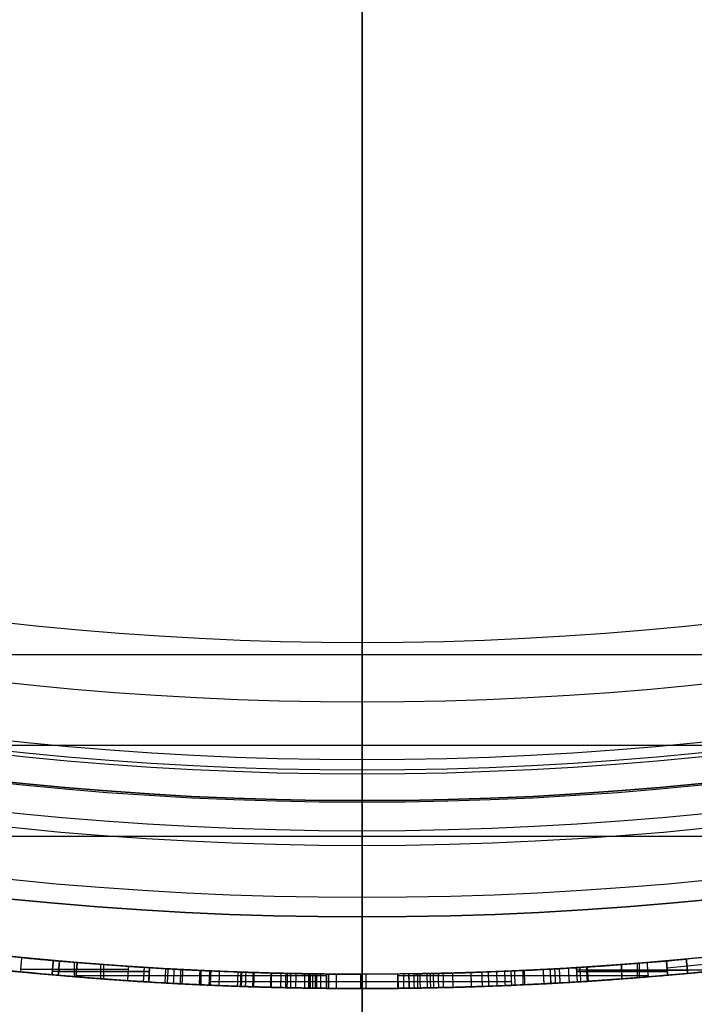
# Model space of a CAD drawing. Units: millimetres. Extents: x -68 to 68, y -68 to 67.
# Drawn here: x -2 to 2, y -25 to -18 of the extents above; entities that cross this region are included whole.
import ezdxf

# ---------------------------------------------------------------- set-up
doc = ezdxf.new("R2010")
doc.units = ezdxf.units.MM
doc.layers.add('Livello 01', color=7, linetype='Continuous', true_color=0x000000)

# ---------------------------------------------------------------- blocks, each defined once
blk = doc.blocks.new('10SK10060YY')
at = {"layer": 'Livello 01', "color": 9, "true_color": 0xb0c4de}
for p, q in [((1.2189, 23.4353), (-1.3595, 28.9647)), ((-0.1405, 22.8014), (-2.7189, 28.3307)), ((0, -22.1675), (0, 22.1675)), ((1.5, -22.1675), (1.5, 22.1675))]:
    blk.add_line(p, q, dxfattribs=at)
for radius in [3, 1.5]:
    blk.add_arc((-1.5, 22.1675), radius, 0, 25, dxfattribs=at)
for points in [[(1.2189, 23.4353, -25), (1.2189, 23.4353), (1.2189, 23.4353, 25)], [(-0.1405, 22.8014, -25), (-0.1405, 22.8014), (-0.1405, 22.8014, 25)], [(0, 22.1675, -25), (0, 22.1675), (0, 22.1675, 25)], [(1.5, 22.1675, -25), (1.5, 22.1675), (1.5, 22.1675, 25)]]:
    blk.add_open_spline(points, degree=2, dxfattribs=at)
blk = doc.blocks.new('10CI06160YY')
at = {"layer": 'Livello 01'}
for p, q in [((0, 22.9, -26), (0, 29.95, -26)), ((0, -29.95), (0, 29.95)), ((0, 24, -35.5), (0, 24, -29)), ((0, 23.5, -36), (0, 24, -35.5)), ((0, 23.5, -28.5), (0, 24, -29)), ((0, 22.9, -28.5), (0, 23.5, -28.5)), ((0, 11.5, -36), (0, 23.5, -36)), ((0, 22.9, -28.5), (0, 22.9, -26))]:
    blk.add_line(p, q, dxfattribs=at)
for centre, radius in [((0, 0, -26), 29.95), ((0, 0, -35.5), 24), ((0, 0, -32.25), 24), ((0, 0, -36), 23.5), ((0, 0, -28.5), 22.9), ((0, 0, -26), 22.9), ((0, 0, -27.25), 22.9)]:
    blk.add_circle(centre, radius, dxfattribs=at)
at = {"layer": 'Livello 01', "extrusion": (0, 0, -1)}
blk.add_circle((0, 0), 29.95, dxfattribs=at)
at = {"layer": 'Livello 01'}
for centre, radius, end in [((0, 0, -13), 29.95, 155.51175), ((0, 0, -29), 24, 180)]:
    blk.add_arc(centre, radius, 0, end, dxfattribs=at)
at = {"layer": 'Livello 01', "extrusion": (0, 0, -1)}
blk.add_arc((0, 0, 28.5), 23.5, 0, 180, dxfattribs=at)
blk = doc.blocks.new('10PM04460YY')
at = {"layer": 'Livello 01', "color": 5, "true_color": 0x0000ff}
for p, q in [((0, 22.5, -10.5), (0, 26.25, -10.5)), ((0, 24, -9), (0, 26.25, -9)), ((0, -24, 1.5), (0, 24, 1.5)), ((0, 24, 1.5), (0, 24, -9)), ((0, 22.5), (0, 22.5, -10.5)), ((0, -22.5), (0, 22.5))]:
    blk.add_line(p, q, dxfattribs=at)
for centre, radius in [((0, 0, -10.5), 26.25), ((0, 0, -9), 24)]:
    blk.add_circle(centre, radius, dxfattribs=at)
at = {"layer": 'Livello 01', "color": 5, "true_color": 0x0000ff, "extrusion": (0, 0, -1)}
for centre, radius in [((0, 0, 9), 26.25), ((0, 0, 9.75), 26.25), ((0, 0, -1.5), 24), ((0, 0, 3.75), 24), ((0, 0), 22.5), ((0, 0, 10.5), 22.5), ((0, 0, 5.25), 22.5)]:
    blk.add_circle(centre, radius, dxfattribs=at)
blk = doc.blocks.new('10PM08160YY_oa_0')
at = {"layer": 'Livello 01'}
for p, q in [((0, -23, 12), (0, -23.4, 100)), ((0, -23.188, 12), (0, -23, 12)), ((0, -23.188, 10), (0, -23.188, 12)), ((0, -24.5, 3), (0, -23.188, 3)), ((0, -23.188, 3), (0, -23.188, 10)), ((0, -24.5, 100), (0, -23.4, 100)), ((-2.1154, -24.3081, 32.5356), (-2.1241, -24.4078, 32.5356)), ((-2.011, -24.4173, 54.0012), (-2.011, -24.317, 54.0012)), ((-1.8266, -24.4318, 29.5033), (-1.8266, -24.3315, 29.5033)), ((-1.805, -24.4334, 34.5), (-1.805, -24.3331, 34.5)), ((1.815, -24.4327, 34.5), (1.815, -24.3324, 34.5)), ((1.9229, -24.4244, 54.0012), (1.9229, -24.3241, 54.0012)), ((1.9364, -24.4234, 29.5033), (1.9364, -24.323, 29.5033)), ((2.1254, -24.3073, 32.4059), (2.1341, -24.4069, 32.4059)), ((-2.3884, -24.3644, 54.0012), (-1.633, -24.3644, 54.0012)), ((-2.1652, -24.3794, 29.5033), (-1.4874, -24.3794, 29.5033)), ((-2.1218, -24.3813, 34.5), (-1.4875, -24.3813, 34.5)), ((-2.1198, -24.3579, 34.5), (-2.1198, -24.3579, 30.5712)), ((-1.9992, -24.4086, 42.5359), (-0.2491, -24.4086, 42.5359)), ((-1.9992, -24.4086, 40.9641), (-0.2491, -24.4086, 40.9641)), ((-1.4859, -24.3547, 32.0017), (-1.492, -24.4545, 32.0017)), ((-1.489, -24.4046, 34.5), (-1.489, -24.4046, 29.5033)), ((-1.1245, -24.4742, 42.5359), (-1.1245, -24.3741, 42.5359)), ((-1.1245, -24.4742, 40.9641), (-1.1245, -24.3741, 40.9641)), ((-0.3263, -24.3978, 32.0017), (-0.3277, -24.4978, 32.0017)), ((-0.249, -24.3987, 41.75), (-0.25, -24.4987, 41.75)), ((-0.01, -24.5, 52.4875), (-0.01, -24.4, 52.4875)), ((-0.005, -24.5, 51.9486), (-0.005, -24.4, 51.9486)), ((0, -24.5, 37), (0, -24.4, 37)), ((0, -24.5, 36.5), (0, -24.4, 36.5)), ((0, -24.4, 37), (0, -24.4, 36.5)), ((0, -24.5, 29.5033), (0, -24.4, 29.5033)), ((0, -24.5, 34.5), (0, -24.4, 34.5)), ((0, -24.5, 49.0012), (0, -24.4, 49.0012)), ((0, -24.4, 46), (0, -24.4, 37.5)), ((0, -24.5, 46.5), (0, -24.4, 46.5)), ((0, -24.5, 47), (0, -24.4, 47)), ((0, -24.4, 47), (0, -24.4, 46.5)), ((0.249, -24.3987, 41.75), (0.25, -24.4987, 41.75)), ((0.2491, -24.4086, 40.9641), (1.9992, -24.4086, 40.9641)), ((0.2491, -24.4086, 42.5359), (1.9992, -24.4086, 42.5359)), ((0.3263, -24.3978, 32.0017), (0.3277, -24.4978, 32.0017)), ((1.1245, -24.4742, 40.9641), (1.1245, -24.3741, 40.9641)), ((1.1245, -24.4742, 42.5359), (1.1245, -24.3741, 42.5359)), ((1.4959, -24.3541, 32.0017), (1.502, -24.4539, 32.0017)), ((1.4968, -24.3694, 29.5033), (2.3754, -24.3694, 29.5033)), ((1.4975, -24.3806, 34.5), (2.1318, -24.3806, 34.5)), ((1.4989, -24.404, 34.5), (1.4989, -24.404, 29.5033)), ((1.5735, -24.3719, 54.0012), (2.2717, -24.3719, 54.0012)), ((2.1297, -24.3571, 34.5), (2.1297, -24.3571, 30.3117)), ((-1.0617, -24.4498, 52.4875), (1.0417, -24.4498, 52.4875)), ((-0.8487, -24.4499, 51.9486), (0.8388, -24.4499, 51.9486)), ((-0.3636, -24.45, 49.0012), (0.3636, -24.45, 49.0012)), ((-0.327, -24.4478, 34.5), (-0.327, -24.4478, 29.5033)), ((-0.327, -24.45, 29.5033), (0.327, -24.45, 29.5033)), ((-0.327, -24.45, 34.5), (0.327, -24.45, 34.5)), ((-0.2495, -24.4487, 42.5359), (-0.2495, -24.4487, 40.9641)), ((0.2495, -24.4487, 42.5359), (0.2495, -24.4487, 40.9641)), ((0.327, -24.4478, 34.5), (0.327, -24.4478, 29.5033)), ((0, -24.5, 100), (0, -24.5, 52.4875)), ((0, -24.5, 49.0012), (0, -24.5, 47)), ((0, -24.5, 46.5), (0, -24.5, 46)), ((0, -24.5, 37.5), (0, -24.5, 37)), ((0, -24.5, 36.5), (0, -24.5, 34.5)), ((0, -24.5, 29.5033), (0, -24.5, 13.5)), ((0, -28.5), (0, -24.5)), ((0, -24.5), (0, -24.5, 3)), ((0, -24.5, 13.5), (0, -26.75, 12.375))]:
    blk.add_line(p, q, dxfattribs=at)
at = {"layer": 'Livello 01', "extrusion": (0, 0, -1)}
for centre, radius in [((0, 0, -3), 28.5), ((0, 0), 28.5), ((0, 0, -1.5), 28.5), ((0, 0, -12.375), 26.75), ((0, 0, -7.6875), 26.75), ((0, 0, -100), 24.5), ((0, 0, -56.75), 24.5), ((0, 0, -12), 23.188)]:
    blk.add_circle(centre, radius, dxfattribs=at)
at = {"layer": 'Livello 01'}
for centre, radius in [((0, 0, 13.5), 24.5), ((0, 0, 3), 24.5), ((0, 0), 24.5), ((0, 0, 1.5), 24.5), ((0, 0, 56), 23.2), ((0, 0, 10), 23.188), ((0, 0, 11), 23.188), ((0, 0, 6.5), 23.188)]:
    blk.add_circle(centre, radius, dxfattribs=at)
at = {"layer": 'Livello 01', "extrusion": (0, 0, -1)}
for centre, radius, start, end in [((0, 0, -100), 23.4, 0, 270), ((0, 0, -3), 26.75, 180, 0), ((0, 0, -100), 23.4, 270, 0), ((0, 0, -36.5), 24.4, 270, 312.97136), ((0, 0, -37), 24.4, 227.02864, 312.97136), ((0, 0, -47), 24.4, 227.02864, 312.97136), ((0, 0, -46.5), 24.4, 227.02864, 312.97136), ((0, 0, -36.75), 24.4, 227.02864, 312.97136), ((0, 0, -46.75), 24.4, 227.02864, 312.97136), ((0, 0, -36.5), 24.4, 227.02864, 270), ((0, 0, -36.5), 24.5, 227.02864, 312.97136), ((0, 0, -46.5), 24.5, 227.02864, 312.97136), ((0.0001, -0.0015, -54.0012), 24.3985, 273.83441, 275.59879), ((0, 0, -29.5033), 24.4, 273.49139, 275.07516), ((0, 0, -34.5), 24.4, 273.49139, 274.97364), ((0, 0, -42.5359), 24.4, 270.58466, 274.68242), ((0, 0, -40.9641), 24.4, 270.58466, 274.68242), ((0, 0, -40.9641), 24.4, 265.31758, 269.41534), ((0, 0, -42.5359), 24.4, 265.31758, 269.41534), ((0, 0, -29.5033), 24.4, 264.43259, 266.48522), ((0, 0, -34.5), 24.4, 265.00294, 266.48522), ((0, 0, -54.0012), 24.4, 264.67485, 266.30593), ((0, 0, -29.5033), 24.5, 273.49139, 275.07516), ((0, 0, -52.4875), 24.4, 267.5603, 272.48642), ((0, 0, -51.9486), 24.4, 268.03522, 271.98813), ((0, 0, -49.0012), 24.4, 269.14808, 270.85192), ((0, 0, -34.5), 24.4, 270, 270.76633), ((0, 0, -29.5033), 24.4, 269.23367, 270.76633), ((0, 0, -41.75), 24.4, 269.41534, 270.58466), ((0, 0, -34.5), 24.4, 269.23367, 270), ((0, 0, -29.5033), 24.5, 264.43259, 266.48522), ((0, 0, -42.5359), 24.5, 270.58466, 274.68242), ((0, 0, -42.5359), 24.5, 265.31758, 269.41534), ((0, 0, -49.0012), 24.5, 269.14808, 270.85192), ((0, 0, -29.5033), 24.5, 269.23367, 270.76633)]:
    blk.add_arc(centre, radius, start, end, dxfattribs=at)
at = {"layer": 'Livello 01'}
for centre, radius, start, end in [((0, 0, 3), 23.188, 90, 0), ((0, 0, 12), 23, 90, 270), ((0, 0, 12), 23, 270, 90), ((0, 0, 37), 24.5, 227.02864, 312.97136), ((0, 0, 47), 24.5, 227.02864, 312.97136), ((-0.0002, -0.003, 54.0012), 24.497, 264.4011, 266.16559), ((0, 0, 34.5), 24.5, 265.02636, 266.50861), ((0, 0, 34.5), 24.5, 273.51478, 274.99706), ((0, 0, 54.0012), 24.5, 273.69407, 275.32515), ((0, 0, 40.9641), 24.5, 265.31758, 269.41534), ((0, 0, 52.4875), 24.5, 267.51358, 272.4397), ((0, 0, 40.9641), 24.5, 270.58466, 274.68242), ((0, 0, 51.9486), 24.5, 268.01187, 271.96478), ((0, 0, 34.5), 24.5, 269.23367, 270.76633)]:
    blk.add_arc(centre, radius, start, end, dxfattribs=at)
for points, degree in [([(-4.7924, -23.9247, 33.4321), (-3.9169, -24.1001, 32.1262), (-3.0384, -24.2262, 30.8158), (-2.1585, -24.3043, 29.5033)], 3), ([(-2.1154, -24.3081, 30.5712), (-2.9953, -24.2316, 31.8836), (-3.8738, -24.1071, 33.194), (-4.7493, -23.9333, 34.5)], 3), ([(-2.1673, -24.4039, 29.5033), (-3.0508, -24.3255, 30.8158), (-3.933, -24.1989, 32.1262), (-4.812, -24.0228, 33.4321)], 3), ([(-4.7688, -24.0314, 34.5), (-3.8897, -24.2059, 33.194), (-3.0075, -24.3309, 31.8836), (-2.1241, -24.4078, 30.5712)], 3), ([(3.5897, -24.1345, 34.5), (3.4726, -24.1519, 34.165), (3.2361, -24.1855, 33.4885), (2.8508, -24.2338, 32.3867), (2.5067, -24.2718, 31.4024), (2.2536, -24.296, 30.6784), (2.1254, -24.3073, 30.3117)], 3), ([(2.1341, -24.4069, 30.3117), (2.2628, -24.3956, 30.6784), (2.517, -24.3712, 31.4024), (2.8625, -24.3331, 32.3867), (3.2494, -24.2846, 33.4885), (3.4868, -24.2509, 34.165), (3.6045, -24.2334, 34.5)], 3), ([(-2.3805, -24.2836, 54.0012), (-2.3837, -24.3168, 54.0012), (-2.387, -24.35, 54.0012), (-2.3902, -24.3831, 54.0012)], 3), ([(-2.3805, -24.2836, 54.0012), (-1.7082, -24.3495, 52.3352), (-1.0355, -24.3873, 50.6683), (-0.3628, -24.3973, 49.0012)], 3), ([(-2.1585, -24.3043, 29.5033), (-2.1629, -24.3541, 29.5033), (-2.1673, -24.4039, 29.5033)], 2), ([(-2.1673, -24.4039, 29.5033), (-2.1629, -24.3541, 29.5033), (-2.1585, -24.3043, 29.5033)], 2), ([(-2.1241, -24.4078, 34.5), (-2.1198, -24.3579, 34.5), (-2.1154, -24.3081, 34.5)], 2), ([(-2.1154, -24.3081, 30.5712), (-2.1198, -24.3579, 30.5712), (-2.1241, -24.4078, 30.5712)], 2), ([(-2.1154, -24.3081, 34.5), (-2.1154, -24.3081, 32.5356), (-2.1154, -24.3081, 30.5712)], 2), ([(-1.9918, -24.3186, 40.9641), (-1.9959, -24.3684, 40.9641), (-2, -24.4182, 40.9641)], 2), ([(-1.9918, -24.3186, 42.5359), (-1.9959, -24.3684, 42.5359), (-2, -24.4182, 42.5359)], 2), ([(-2, -24.4182, 40.9641), (-1.9959, -24.3684, 40.9641), (-1.9918, -24.3186, 40.9641)], 2), ([(-1.9918, -24.3186, 42.5359), (-1.3282, -24.3729, 43.69), (-0.6641, -24.4, 44.845), (0, -24.4, 46)], 3), ([(-1.9918, -24.3186, 40.9641), (-1.3282, -24.3729, 39.81), (-0.6641, -24.4, 38.655), (0, -24.4, 37.5)], 3), ([(1.9918, -24.3186, 42.5359), (1.3282, -24.3729, 43.69), (0.6641, -24.4, 44.845), (0, -24.4, 46)], 3), ([(1.9918, -24.3186, 40.9641), (1.3282, -24.3729, 39.81), (0.6641, -24.4, 38.655), (0, -24.4, 37.5)], 3), ([(0.3628, -24.3973, 49.0012), (0.9968, -24.3879, 50.6682), (1.6308, -24.3538, 52.3351), (2.2645, -24.2947, 54.0012)], 3), ([(1.8179, -24.4325, 52.8076), (1.8142, -24.3826, 52.8076), (1.8105, -24.3327, 52.8076)], 2), ([(2, -24.4182, 40.9641), (1.9959, -24.3684, 40.9641), (1.9918, -24.3186, 40.9641)], 2), ([(2, -24.4182, 42.5359), (1.9959, -24.3684, 42.5359), (1.9918, -24.3186, 42.5359)], 2), ([(2, -24.4182, 42.5359), (1.9959, -24.3684, 42.5359), (1.9918, -24.3186, 42.5359)], 2), ([(2.1254, -24.3073, 30.3117), (2.1297, -24.3571, 30.3117), (2.1341, -24.4069, 30.3117)], 2), ([(2.1341, -24.4069, 34.5), (2.1297, -24.3571, 34.5), (2.1254, -24.3073, 34.5)], 2), ([(2.1254, -24.3073, 34.5), (2.1254, -24.3073, 32.4059), (2.1254, -24.3073, 30.3117)], 2), ([(2.2645, -24.2947, 54.0012), (2.2691, -24.3445, 54.0012), (2.2738, -24.3943, 54.0012)], 2), ([(2.2738, -24.3943, 54.0012), (2.2691, -24.3445, 54.0012), (2.2645, -24.2947, 54.0012)], 2), ([(-0.3643, -24.4973, 49.0012), (-1.0398, -24.4872, 50.6683), (-1.7152, -24.4493, 52.3352), (-2.3902, -24.3831, 54.0012)], 3), ([(-2.1241, -24.4078, 30.5712), (-2.1241, -24.4078, 32.5356), (-2.1241, -24.4078, 34.5)], 2), ([(-1.6384, -24.4452, 54.0012), (-1.635, -24.3953, 54.0012), (-1.6317, -24.3454, 54.0012)], 2), ([(-1.0585, -24.377, 52.4875), (-1.2633, -24.3681, 53.0282), (-1.4543, -24.3573, 53.5328), (-1.6317, -24.3454, 54.0012)], 3), ([(-1.0585, -24.377, 52.4875), (-1.2633, -24.3681, 53.0282), (-1.4543, -24.3573, 53.5328), (-1.6317, -24.3454, 54.0012)], 3), ([(-1.5282, -24.4523, 40.1469), (-1.5251, -24.4024, 40.1469), (-1.5219, -24.3525, 40.1469)], 2), ([(-1.5282, -24.4523, 43.3531), (-1.5251, -24.4024, 43.3531), (-1.5219, -24.3525, 43.3531)], 2), ([(-1.492, -24.4545, 29.5033), (-1.489, -24.4046, 29.5033), (-1.4859, -24.3547, 29.5033)], 2), ([(-1.492, -24.4545, 34.5), (-1.489, -24.4046, 34.5), (-1.4859, -24.3547, 34.5)], 2), ([(-1.4859, -24.3547, 34.5), (-1.4859, -24.3547, 32.0017), (-1.4859, -24.3547, 29.5033)], 2), ([(-1.3609, -24.4622, 53.2715), (-1.3582, -24.4123, 53.2715), (-1.3554, -24.3623, 53.2715)], 2), ([(-1.2712, -24.467, 39.7018), (-1.2686, -24.4171, 39.7018), (-1.266, -24.3671, 39.7018)], 2), ([(-1.2712, -24.467, 43.7982), (-1.2686, -24.4171, 43.7982), (-1.266, -24.3671, 43.7982)], 2), ([(-1.1375, -24.4736, 39.4702), (-1.1352, -24.4236, 39.4702), (-1.1328, -24.3737, 39.4702)], 2), ([(-1.1375, -24.4736, 44.0298), (-1.1352, -24.4236, 44.0298), (-1.1328, -24.3737, 44.0298)], 2), ([(-1.0693, -24.4767, 39.3521), (-1.0671, -24.4267, 39.3521), (-1.0649, -24.3767, 39.3521)], 2), ([(-1.0693, -24.4767, 44.1479), (-1.0671, -24.4267, 44.1479), (-1.0649, -24.3767, 44.1479)], 2), ([(-1.0585, -24.377, 52.4875), (-1.0607, -24.427, 52.4875), (-1.0629, -24.4769, 52.4875)], 2), ([(-1.0002, -24.4796, 39.2324), (-0.9982, -24.4296, 39.2324), (-0.9961, -24.3797, 39.2324)], 2), ([(-1.0002, -24.4796, 44.2676), (-0.9982, -24.4296, 44.2676), (-0.9961, -24.3797, 44.2676)], 2), ([(-0.8465, -24.3853, 51.9486), (-0.8482, -24.4353, 51.9486), (-0.85, -24.4853, 51.9486)], 2), ([(-0.85, -24.4853, 51.9486), (-0.8482, -24.4353, 51.9486), (-0.8465, -24.3853, 51.9486)], 2), ([(0.0248, -24.4, 49.5201), (-0.2313, -24.4002, 50.3413), (-0.549, -24.3956, 51.1416), (-0.8465, -24.3853, 51.9486)], 3), ([(-0.7641, -24.4881, 38.8235), (-0.7625, -24.4381, 38.8235), (-0.761, -24.3881, 38.8235)], 2), ([(-0.7641, -24.4881, 44.6765), (-0.7625, -24.4381, 44.6765), (-0.761, -24.3881, 44.6765)], 2), ([(-0.6393, -24.4917, 51.3795), (-0.638, -24.4417, 51.3795), (-0.6367, -24.3917, 51.3795)], 2), ([(-0.6356, -24.4918, 38.6009), (-0.6343, -24.4418, 38.6009), (-0.633, -24.3918, 38.6009)], 2), ([(-0.6356, -24.4918, 44.8991), (-0.6343, -24.4418, 44.8991), (-0.633, -24.3918, 44.8991)], 2), ([(-0.5687, -24.4934, 38.4851), (-0.5676, -24.4434, 38.4851), (-0.5664, -24.3934, 38.4851)], 2), ([(-0.5687, -24.4934, 45.0149), (-0.5676, -24.4434, 45.0149), (-0.5664, -24.3934, 45.0149)], 2), ([(-0.5347, -24.4942, 38.4261), (-0.5336, -24.4442, 38.4261), (-0.5325, -24.3942, 38.4261)], 2), ([(-0.5347, -24.4942, 45.0739), (-0.5336, -24.4442, 45.0739), (-0.5325, -24.3942, 45.0739)], 2), ([(-0.5239, -24.4944, 51.0679), (-0.5229, -24.4444, 51.0679), (-0.5218, -24.3944, 51.0679)], 2), ([(-0.5001, -24.4949, 38.3663), (-0.4991, -24.4449, 38.3663), (-0.4981, -24.3949, 38.3663)], 2), ([(-0.5001, -24.4949, 45.1337), (-0.4991, -24.4449, 45.1337), (-0.4981, -24.3949, 45.1337)], 2), ([(-0.4637, -24.4956, 50.9053), (-0.4628, -24.4456, 50.9053), (-0.4618, -24.3956, 50.9053)], 2), ([(-0.4019, -24.4967, 50.7381), (-0.401, -24.4467, 50.7381), (-0.4002, -24.3967, 50.7381)], 2), ([(-0.3742, -24.4971, 50.6634), (-0.3734, -24.4471, 50.6634), (-0.3727, -24.3972, 50.6634)], 2), ([(-0.3628, -24.3973, 49.0012), (-0.3635, -24.4473, 49.0012), (-0.3643, -24.4973, 49.0012)], 2), ([(-0.3643, -24.4973, 49.0012), (-0.3635, -24.4473, 49.0012), (-0.3628, -24.3973, 49.0012)], 2), ([(-0.3458, -24.4976, 50.5868), (-0.3451, -24.4476, 50.5868), (-0.3444, -24.3976, 50.5868)], 2), ([(-0.3277, -24.4978, 34.5), (-0.327, -24.4478, 34.5), (-0.3263, -24.3978, 34.5)], 2), ([(-0.3263, -24.3978, 29.5033), (-0.327, -24.4478, 29.5033), (-0.3277, -24.4978, 29.5033)], 2), ([(-0.3263, -24.3978, 34.5), (-0.3263, -24.3978, 32.0017), (-0.3263, -24.3978, 29.5033)], 2), ([(-0.3179, -24.4979, 50.5111), (-0.3172, -24.4479, 50.5111), (-0.3166, -24.3979, 50.5111)], 2), ([(-0.2901, -24.4983, 50.4354), (-0.2895, -24.4483, 50.4354), (-0.2889, -24.3983, 50.4354)], 2), ([(-0.25, -24.4987, 42.5359), (-0.2495, -24.4487, 42.5359), (-0.249, -24.3987, 42.5359)], 2), ([(-0.249, -24.3987, 40.9641), (-0.2495, -24.4487, 40.9641), (-0.25, -24.4987, 40.9641)], 2), ([(-0.249, -24.3987, 42.5359), (-0.249, -24.3987, 41.75), (-0.249, -24.3987, 40.9641)], 2), ([(-0.2337, -24.4989, 50.2802), (-0.2332, -24.4489, 50.2802), (-0.2327, -24.3989, 50.2802)], 2), ([(-0.1807, -24.4993, 50.1318), (-0.1803, -24.4493, 50.1318), (-0.18, -24.3993, 50.1318)], 2), ([(-0.0581, -24.3999, 52.4875), (-0.0581, -24.3999, 52.2181), (-0.0581, -24.3999, 51.9486)], 2), ([(-0.0581, -24.3999, 49.7791), (-0.0581, -24.3999, 49.3901), (-0.0581, -24.3999, 49.0012)], 2), ([(0, -24.4, 37.5), (0, -24.45, 37.5), (0, -24.5, 37.5)], 2), ([(0, -24.4, 46), (0, -24.45, 46), (0, -24.5, 46)], 2), ([(0, -24.4, 34.5), (0, -24.4, 32.0017), (0, -24.4, 29.5033)], 2), ([(0, -24.5, 37.5), (0, -24.45, 37.5), (0, -24.4, 37.5)], 2), ([(0.8366, -24.3857, 51.9486), (0.5398, -24.3958, 51.1474), (0.205, -24.3998, 50.3559), (0.0248, -24.4, 49.5201)], 3), ([(0.0248, -24.4, 49.5201), (0.0249, -24.45, 49.5201), (0.025, -24.5, 49.5201)], 2), ([(0.249, -24.3987, 40.9641), (0.2495, -24.4487, 40.9641), (0.25, -24.4987, 40.9641)], 2), ([(0.25, -24.4987, 42.5359), (0.2495, -24.4487, 42.5359), (0.249, -24.3987, 42.5359)], 2), ([(0.249, -24.3987, 42.5359), (0.249, -24.3987, 41.75), (0.249, -24.3987, 40.9641)], 2), ([(0.2918, -24.4983, 38.0053), (0.2912, -24.4483, 38.0053), (0.2906, -24.3983, 38.0053)], 2), ([(0.3277, -24.4978, 29.5033), (0.327, -24.4478, 29.5033), (0.3263, -24.3978, 29.5033)], 2), ([(0.3277, -24.4978, 34.5), (0.327, -24.4478, 34.5), (0.3263, -24.3978, 34.5)], 2), ([(0.3263, -24.3978, 34.5), (0.3263, -24.3978, 32.0017), (0.3263, -24.3978, 29.5033)], 2), ([(0.3643, -24.4973, 49.0012), (0.3635, -24.4473, 49.0012), (0.3628, -24.3973, 49.0012)], 2), ([(2.2738, -24.3943, 54.0012), (1.6375, -24.4536, 52.3351), (1.0009, -24.4878, 50.6682), (0.3643, -24.4973, 49.0012)], 3), ([(0.3887, -24.4966, 50.7479), (0.3879, -24.4466, 50.7479), (0.3871, -24.3966, 50.7479)], 2), ([(0.4064, -24.4966, 38.2039), (0.4055, -24.4466, 38.2039), (0.4047, -24.3966, 38.2039)], 2), ([(0.4559, -24.4958, 38.2896), (0.4549, -24.4458, 38.2896), (0.454, -24.3958, 38.2896)], 2), ([(0.4786, -24.4953, 38.329), (0.4777, -24.4453, 38.329), (0.4767, -24.3953, 38.329)], 2), ([(0.5001, -24.4949, 38.3663), (0.4991, -24.4449, 38.3663), (0.4981, -24.3949, 38.3663)], 2), ([(0.5001, -24.4949, 45.1337), (0.4991, -24.4449, 45.1337), (0.4981, -24.3949, 45.1337)], 2), ([(0.5347, -24.4942, 45.0739), (0.5336, -24.4442, 45.0739), (0.5325, -24.3942, 45.0739)], 2), ([(0.5687, -24.4934, 45.0149), (0.5676, -24.4434, 45.0149), (0.5664, -24.3934, 45.0149)], 2), ([(0.6356, -24.4918, 44.8991), (0.6343, -24.4418, 44.8991), (0.633, -24.3918, 44.8991)], 2), ([(0.7641, -24.4881, 38.8235), (0.7625, -24.4381, 38.8235), (0.761, -24.3881, 38.8235)], 2), ([(0.7641, -24.4881, 44.6765), (0.7625, -24.4381, 44.6765), (0.761, -24.3881, 44.6765)], 2), ([(0.84, -24.4856, 51.9486), (0.8383, -24.4356, 51.9486), (0.8366, -24.3857, 51.9486)], 2), ([(0.8856, -24.484, 39.034), (0.8838, -24.434, 39.034), (0.882, -24.3841, 39.034)], 2), ([(0.9438, -24.4818, 39.1347), (0.9419, -24.4319, 39.1347), (0.94, -24.3819, 39.1347)], 2), ([(1.0002, -24.4796, 39.2324), (0.9982, -24.4296, 39.2324), (0.9961, -24.3797, 39.2324)], 2), ([(1.0002, -24.4796, 44.2676), (0.9982, -24.4296, 44.2676), (0.9961, -24.3797, 44.2676)], 2), ([(1.5721, -24.3493, 54.0012), (1.4065, -24.36, 53.5313), (1.2287, -24.3698, 53.0267), (1.0387, -24.3779, 52.4875)], 3), ([(1.0387, -24.3779, 52.4875), (1.0408, -24.4278, 52.4875), (1.0429, -24.4778, 52.4875)], 2), ([(1.0693, -24.4767, 44.1479), (1.0671, -24.4267, 44.1479), (1.0649, -24.3767, 44.1479)], 2), ([(1.1375, -24.4736, 44.0298), (1.1352, -24.4236, 44.0298), (1.1328, -24.3737, 44.0298)], 2), ([(1.2712, -24.467, 43.7982), (1.2686, -24.4171, 43.7982), (1.266, -24.3671, 43.7982)], 2), ([(1.3192, -24.4645, 51.5015), (1.3165, -24.4145, 51.5015), (1.3138, -24.3646, 51.5015)], 2), ([(1.3199, -24.4644, 53.2703), (1.3172, -24.4145, 53.2703), (1.3145, -24.3646, 53.2703)], 2), ([(1.3516, -24.4627, 51.5864), (1.3488, -24.4128, 51.5864), (1.3461, -24.3628, 51.5864)], 2), ([(1.3839, -24.4609, 51.6709), (1.381, -24.411, 51.6709), (1.3782, -24.361, 51.6709)], 2), ([(1.4479, -24.4572, 51.8386), (1.4449, -24.4073, 51.8386), (1.442, -24.3574, 51.8386)], 2), ([(1.4959, -24.3541, 34.5), (1.4989, -24.404, 34.5), (1.502, -24.4539, 34.5)], 2), ([(1.4959, -24.3541, 29.5033), (1.4989, -24.404, 29.5033), (1.502, -24.4539, 29.5033)], 2), ([(1.4959, -24.3541, 34.5), (1.4959, -24.3541, 32.0017), (1.4959, -24.3541, 29.5033)], 2), ([(1.5282, -24.4523, 43.3531), (1.5251, -24.4024, 43.3531), (1.5219, -24.3525, 43.3531)], 2), ([(1.5739, -24.4494, 52.1686), (1.5707, -24.3995, 52.1686), (1.5675, -24.3496, 52.1686)], 2), ([(1.5721, -24.3493, 54.0012), (1.5753, -24.3992, 54.0012), (1.5785, -24.4491, 54.0012)], 2), ([(2.1341, -24.4069, 34.5), (2.1341, -24.4069, 32.4059), (2.1341, -24.4069, 30.3117)], 2), ([(-2, -24.4182, 42.5359), (-1.3337, -24.4728, 43.69), (-0.6669, -24.5, 44.845), (0, -24.5, 46)], 3), ([(0, -24.5, 37.5), (-0.6669, -24.5, 38.655), (-1.3337, -24.4728, 39.81), (-2, -24.4182, 40.9641)], 3), ([(-1.6384, -24.4452, 54.0012), (-1.4603, -24.4571, 53.5328), (-1.2685, -24.468, 53.0282), (-1.0629, -24.4769, 52.4875)], 3), ([(-1.492, -24.4545, 34.5), (-1.492, -24.4545, 32.0017), (-1.492, -24.4545, 29.5033)], 2), ([(0, -24.5, 46), (0.6669, -24.5, 44.845), (1.3337, -24.4728, 43.69), (2, -24.4182, 42.5359)], 3), ([(2, -24.4182, 40.9641), (1.3337, -24.4728, 39.81), (0.6669, -24.5, 38.655), (0, -24.5, 37.5)], 3), ([(1.0429, -24.4778, 52.4875), (1.2337, -24.4697, 53.0267), (1.4122, -24.4598, 53.5313), (1.5785, -24.4491, 54.0012)], 3), ([(1.502, -24.4539, 29.5033), (1.502, -24.4539, 32.0017), (1.502, -24.4539, 34.5)], 2), ([(-0.85, -24.4853, 51.9486), (-0.5512, -24.4956, 51.1417), (-0.2323, -24.5002, 50.3414), (0.025, -24.5, 49.5201)], 3), ([(-0.3643, -24.4973, 49.0012), (-0.3643, -24.4973, 49.0012), (-0.3643, -24.4973, 49.0012), (-0.3643, -24.4973, 49.0012)], 3), ([(-0.3277, -24.4978, 29.5033), (-0.3277, -24.4978, 32.0017), (-0.3277, -24.4978, 34.5)], 2), ([(-0.25, -24.4987, 40.9641), (-0.25, -24.4987, 41.75), (-0.25, -24.4987, 42.5359)], 2), ([(-0.005, -24.5, 51.9486), (-0.005, -24.5, 50.7817), (-0.005, -24.5, 49.6148)], 2), ([(0.025, -24.5, 49.5201), (0.2059, -24.4998, 50.3561), (0.542, -24.4958, 51.1474), (0.84, -24.4856, 51.9486)], 3), ([(0.25, -24.4987, 42.5359), (0.25, -24.4987, 41.75), (0.25, -24.4987, 40.9641)], 2), ([(0.3277, -24.4978, 34.5), (0.3277, -24.4978, 32.0017), (0.3277, -24.4978, 29.5033)], 2)]:
    blk.add_open_spline(points, degree=degree, dxfattribs=at)
for points, degree, knots in [([(-4.7924, -23.9247, 33.4321), (-4.3793, -24.0075, 32.8159), (-3.9408, -24.0842, 32.1619), (-3.4481, -24.1551, 31.427), (-3.4265, -24.1582, 31.3947), (-3.3755, -24.1654, 31.3186), (-3.3498, -24.169, 31.2803), (-3.2724, -24.1796, 31.1649), (-3.2202, -24.1866, 31.0871), (-3.0621, -24.2073, 30.8512), (-2.9544, -24.2207, 30.6906), (-2.6248, -24.2594, 30.1989), (-2.3961, -24.2832, 29.8577), (-2.1585, -24.3043, 29.5033), (-2.1585, -24.3043, 29.5033), (-2.1585, -24.3043, 29.5033), (-2.1585, -24.3043, 29.5033)], 3, [0, 0, 0, 0, 0.4999999, 0.4999999, 0.5312499, 0.5312499, 0.5624999, 0.5624999, 0.6249999, 0.6249999, 0.7499999, 0.7499999, 0.9999999, 0.9999999, 0.9999999, 1, 1, 1, 1]), ([(-4.812, -24.0228, 33.4321), (-4.3972, -24.1059, 32.8159), (-3.957, -24.1829, 32.1619), (-3.4623, -24.2541, 31.427), (-3.4405, -24.2572, 31.3947), (-3.3893, -24.2644, 31.3186), (-3.3635, -24.268, 31.2803), (-3.2858, -24.2787, 31.1649), (-3.2334, -24.2858, 31.0871), (-3.0746, -24.3065, 30.8512), (-2.9666, -24.32, 30.6906), (-2.6355, -24.3588, 30.1989), (-2.4059, -24.3828, 29.8577), (-2.1673, -24.4039, 29.5033), (-2.1673, -24.4039, 29.5033), (-2.1673, -24.4039, 29.5033), (-2.1673, -24.4039, 29.5033)], 3, [0, 0, 0, 0, 0.4999999, 0.4999999, 0.5312499, 0.5312499, 0.5624999, 0.5624999, 0.6249999, 0.6249999, 0.7499999, 0.7499999, 0.9999999, 0.9999999, 0.9999999, 1, 1, 1, 1]), ([(-2.1241, -24.4078, 30.5712), (-2.6017, -24.3662, 31.2808), (-3.0431, -24.3137, 31.9364), (-3.4734, -24.2526, 32.5756), (-3.5062, -24.2478, 32.6244), (-3.564, -24.2394, 32.7103), (-3.5929, -24.2351, 32.7531), (-3.679, -24.2223, 32.8811), (-3.736, -24.2135, 32.9658), (-3.9059, -24.1869, 33.2182), (-4.0176, -24.1686, 33.3841), (-4.3478, -24.1122, 33.8746), (-4.5615, -24.0725, 34.192), (-4.7688, -24.0314, 34.5), (-4.7688, -24.0314, 34.5), (-4.7688, -24.0314, 34.5), (-4.7688, -24.0314, 34.5)], 3, [0, 0, 0, 0, 0.5, 0.5, 0.53125, 0.53125, 0.5625, 0.5625, 0.625, 0.625, 0.75, 0.75, 1, 1, 1, 1, 1, 1, 1]), ([(3.5971, -24.1839, 34.5), (3.3623, -24.2189, 33.8299), (3.1178, -24.2517, 33.132), (2.8318, -24.2855, 32.3156), (2.8053, -24.2886, 32.24), (2.7465, -24.2953, 32.0721), (2.7169, -24.2986, 31.9875), (2.6274, -24.3085, 31.7323), (2.5671, -24.3149, 31.56), (2.3836, -24.3338, 31.0364), (2.2582, -24.3458, 30.6784), (2.1297, -24.3571, 30.3117)], 3, [0, 0, 0, 0, 0.5, 0.5, 0.5625, 0.5625, 0.625, 0.625, 0.75, 0.75, 1, 1, 1, 1]), ([(-2.3805, -24.2836, 54.0012), (-2.0749, -24.3136, 53.244), (-1.7387, -24.3407, 52.4108), (-1.3489, -24.3627, 51.4448), (-1.3327, -24.3636, 51.4048), (-1.2931, -24.3657, 51.3065), (-1.2731, -24.3668, 51.2569), (-1.2124, -24.3699, 51.1065), (-1.1711, -24.3719, 51.0043), (-1.045, -24.3778, 50.6918), (-0.9578, -24.3814, 50.4756), (-0.856, -24.385, 50.2234), (-0.8491, -24.3852, 50.2063), (-0.8306, -24.3859, 50.1604), (-0.8212, -24.3862, 50.1373), (-0.7929, -24.3871, 50.0672), (-0.7737, -24.3877, 50.0195), (-0.715, -24.3896, 49.8739), (-0.6744, -24.3907, 49.7733), (-0.5482, -24.394, 49.4607), (-0.4584, -24.3959, 49.2381), (-0.3628, -24.3973, 49.0012), (-0.3628, -24.3973, 49.0012), (-0.3628, -24.3973, 49.0012), (-0.3628, -24.3973, 49.0012)], 3, [0, 0, 0, 0, 0.5, 0.5, 0.53125, 0.53125, 0.5625, 0.5625, 0.6249999, 0.6249999, 0.7499999, 0.7499999, 0.7656249, 0.7656249, 0.7812499, 0.7812499, 0.8124999, 0.8124999, 0.8749999, 0.8749999, 0.9999999, 0.9999999, 0.9999999, 0.9999999, 0.9999999, 0.9999999, 0.9999999]), ([(1.9918, -24.3186, 42.5359), (1.9918, -24.3186, 42.5359), (1.9918, -24.3186, 42.5359), (1.9918, -24.3186, 42.5359), (1.8445, -24.3306, 42.7921), (1.6879, -24.3421, 43.0645), (1.439, -24.3577, 43.4974), (1.3537, -24.3626, 43.6458), (1.2222, -24.3694, 43.8744), (1.1778, -24.3716, 43.9516), (1.1103, -24.3747, 44.069), (1.0877, -24.3758, 44.1083), (1.0421, -24.3777, 44.1876), (1.0146, -24.3789, 44.2355), (0.9224, -24.3827, 44.3958), (0.844, -24.3855, 44.5322), (0.7195, -24.3894, 44.7487), (0.6768, -24.3907, 44.8229), (0.6111, -24.3924, 44.9372), (0.5889, -24.3929, 44.9758), (0.5552, -24.3937, 45.0345), (0.5439, -24.3939, 45.0541), (0.5211, -24.3944, 45.0938), (0.505, -24.3948, 45.1217), (0.3945, -24.397, 45.3139), (0.2425, -24.3996, 45.5783), (0.042, -24.4, 45.927)], 3, [0, 0, 0, 0, 0.0000002, 0.0000002, 0.0000002, 0.2500001, 0.2500001, 0.3750001, 0.3750001, 0.4375001, 0.4375001, 0.4687501, 0.4687501, 0.5000001, 0.5000001, 0.6250001, 0.6250001, 0.6875001, 0.6875001, 0.71875, 0.71875, 0.734375, 0.734375, 0.75, 0.75, 0.9839424, 0.9839424, 0.9839424, 0.9839424]), ([(0.3628, -24.3973, 49.0012), (0.7399, -24.3917, 49.9927), (1.0569, -24.3785, 50.8262), (1.3218, -24.3642, 51.5226), (1.3353, -24.3634, 51.5582), (1.3568, -24.3622, 51.6147), (1.3675, -24.3617, 51.6428), (1.3996, -24.3598, 51.7271), (1.4208, -24.3586, 51.783), (1.4843, -24.3549, 51.9497), (1.5261, -24.3523, 52.0598), (1.6503, -24.3443, 52.3863), (1.7313, -24.3386, 52.5993), (1.969, -24.3209, 53.2242), (2.1203, -24.3081, 53.622), (2.2645, -24.2947, 54.0012), (2.2645, -24.2947, 54.0012), (2.2645, -24.2947, 54.0012), (2.2645, -24.2947, 54.0012)], 3, [0, 0, 0, 0, 0.5, 0.5, 0.515625, 0.515625, 0.53125, 0.53125, 0.5625, 0.5625, 0.625, 0.625, 0.75, 0.75, 1, 1, 1, 1, 1, 1, 1]), ([(-1.3774, -24.4612, 51.5016), (-1.3746, -24.4113, 51.5016), (-1.3718, -24.3614, 51.5016), (-1.3718, -24.3614, 51.5016), (-1.3718, -24.3614, 51.5016)], 2, [0.0000071, 0.0000071, 0.0000071, 1, 1, 1.0000035, 1.0000035, 1.0000035]), ([(-1.3183, -24.4645, 51.3557), (-1.3156, -24.4146, 51.3557), (-1.3129, -24.3647, 51.3557), (-1.3129, -24.3647, 51.3557), (-1.3129, -24.3647, 51.3557)], 2, [0.0000067, 0.0000067, 0.0000067, 1, 1, 1.0000033, 1.0000033, 1.0000033]), ([(-1.258, -24.4677, 51.2068), (-1.2554, -24.4177, 51.2068), (-1.2528, -24.3678, 51.2068), (-1.2528, -24.3678, 51.2068), (-1.2528, -24.3678, 51.2068)], 2, [0.0000062, 0.0000062, 0.0000062, 1, 1, 1.0000031, 1.0000031, 1.0000031]), ([(-1.1337, -24.4738, 50.9001), (-1.1314, -24.4238, 50.9001), (-1.1291, -24.3739, 50.9001), (-1.1291, -24.3739, 50.9001), (-1.1291, -24.3739, 50.9001)], 2, [0.0000053, 0.0000053, 0.0000053, 1, 1, 1.0000027, 1.0000027, 1.0000027]), ([(-0.8709, -24.4845, 50.2515), (-0.8691, -24.4345, 50.2515), (-0.8673, -24.3846, 50.2515), (-0.8673, -24.3846, 50.2515), (-0.8673, -24.3846, 50.2515)], 2, [0.0000036, 0.0000036, 0.0000036, 1, 1, 1.0000018, 1.0000018, 1.0000018]), ([(0.0248, -24.4, 49.5201), (-0.0305, -24.4, 49.6977), (-0.0988, -24.3999, 49.9016), (-0.2003, -24.3992, 50.1894), (-0.2146, -24.3991, 50.2296), (-0.2509, -24.3987, 50.3308), (-0.2696, -24.3985, 50.3825), (-0.2985, -24.3982, 50.4619), (-0.3072, -24.3981, 50.4856), (-0.3259, -24.3978, 50.5366), (-0.3324, -24.3977, 50.5541), (-0.3565, -24.3974, 50.6195), (-0.3634, -24.3973, 50.6382), (-0.382, -24.397, 50.6886), (-0.3912, -24.3969, 50.7135), (-0.4183, -24.3964, 50.7873), (-0.4416, -24.396, 50.8503), (-0.4821, -24.3952, 50.9602), (-0.5021, -24.3948, 51.0144), (-0.5612, -24.3936, 51.1748), (-0.5995, -24.3927, 51.2787), (-0.7111, -24.3898, 51.5813), (-0.781, -24.3876, 51.771), (-0.8465, -24.3853, 51.9486), (-0.8465, -24.3853, 51.9486), (-0.8465, -24.3853, 51.9486), (-0.8465, -24.3853, 51.9486)], 3, [0, 0, 0, 0, 0.25, 0.25, 0.3125, 0.3125, 0.375, 0.375, 0.40625, 0.40625, 0.4375, 0.4375, 0.46875, 0.46875, 0.5, 0.5, 0.5625, 0.5625, 0.625, 0.625, 0.75, 0.75, 1, 1, 1, 1, 1, 1, 1]), ([(-0.8433, -24.4855, 50.1833), (-0.8416, -24.4355, 50.1833), (-0.8398, -24.3855, 50.1833), (-0.8398, -24.3855, 50.1833), (-0.8398, -24.3855, 50.1833)], 2, [0.0000033, 0.0000033, 0.0000033, 1, 1, 1.0000017, 1.0000017, 1.0000017]), ([(-0.8151, -24.4864, 50.1139), (-0.8135, -24.4365, 50.1139), (-0.8118, -24.3865, 50.1139), (-0.8118, -24.3865, 50.1139), (-0.8118, -24.3865, 50.1139)], 2, [0.0000031, 0.0000031, 0.0000031, 1, 1, 1.0000016, 1.0000016, 1.0000016]), ([(-0.7572, -24.4883, 49.971), (-0.7557, -24.4383, 49.971), (-0.7541, -24.3883, 49.971), (-0.7541, -24.3883, 49.971), (-0.7541, -24.3883, 49.971)], 2, [0.0000027, 0.0000027, 0.0000027, 1, 1, 1.0000013, 1.0000013, 1.0000013]), ([(-0.6349, -24.4918, 49.6691), (-0.6336, -24.4418, 49.6691), (-0.6323, -24.3918, 49.6691), (-0.6323, -24.3918, 49.6691), (-0.6323, -24.3918, 49.6691)], 2, [0.0000018, 0.0000018, 0.0000018, 1, 1, 1.0000009, 1.0000009, 1.0000009]), ([(0.3643, -24.4973, 49.0012), (0.743, -24.4917, 49.9927), (1.0612, -24.4784, 50.8262), (1.3272, -24.464, 51.5226), (1.3408, -24.4633, 51.5582), (1.3624, -24.4621, 51.6147), (1.3731, -24.4615, 51.6428), (1.4053, -24.4597, 51.7271), (1.4267, -24.4584, 51.783), (1.4903, -24.4547, 51.9497), (1.5324, -24.4521, 52.0598), (1.6571, -24.444, 52.3863), (1.7384, -24.4384, 52.5993), (1.9771, -24.4206, 53.2242), (2.129, -24.4078, 53.622), (2.2738, -24.3943, 54.0012), (2.2738, -24.3943, 54.0012), (2.2738, -24.3943, 54.0012), (2.2738, -24.3943, 54.0012)], 3, [0, 0, 0, 0, 0.5, 0.5, 0.515625, 0.515625, 0.53125, 0.53125, 0.5625, 0.5625, 0.625, 0.625, 0.75, 0.75, 1, 1, 1, 1, 1, 1, 1]), ([(-2, -24.4182, 40.9641), (-2, -24.4182, 40.9641), (-2, -24.4182, 40.9641), (-2, -24.4182, 40.9641), (-1.8521, -24.4303, 40.7079), (-1.6948, -24.4419, 40.4355), (-1.4449, -24.4575, 40.0026), (-1.3592, -24.4624, 39.8542), (-1.2272, -24.4693, 39.6256), (-1.1826, -24.4715, 39.5484), (-1.1149, -24.4746, 39.431), (-1.0922, -24.4757, 39.3917), (-1.0464, -24.4777, 39.3124), (-1.0187, -24.4788, 39.2645), (-0.9262, -24.4826, 39.1042), (-0.8475, -24.4855, 38.9678), (-0.7224, -24.4894, 38.7513), (-0.6796, -24.4906, 38.6771), (-0.6136, -24.4923, 38.5628), (-0.5913, -24.4929, 38.5242), (-0.5575, -24.4937, 38.4655), (-0.5461, -24.4939, 38.4459), (-0.5232, -24.4944, 38.4062), (-0.5071, -24.4948, 38.3783), (-0.389, -24.4972, 38.1738), (-0.2223, -24.5, 37.885), (0, -24.5, 37.5)], 3, [0, 0, 0, 0, 0, 0, 0, 0.25, 0.25, 0.375, 0.375, 0.4375, 0.4375, 0.46875, 0.46875, 0.5, 0.5, 0.625, 0.625, 0.6875, 0.6875, 0.71875, 0.71875, 0.734375, 0.734375, 0.75, 0.75, 1, 1, 1, 1]), ([(2, -24.4182, 42.5359), (2, -24.4182, 42.5359), (2, -24.4182, 42.5359), (2, -24.4182, 42.5359), (1.8521, -24.4303, 42.7921), (1.6948, -24.4419, 43.0645), (1.4449, -24.4575, 43.4974), (1.3592, -24.4624, 43.6458), (1.2272, -24.4693, 43.8744), (1.1826, -24.4715, 43.9516), (1.1149, -24.4746, 44.069), (1.0922, -24.4757, 44.1083), (1.0464, -24.4777, 44.1876), (1.0187, -24.4788, 44.2355), (0.9262, -24.4826, 44.3958), (0.8475, -24.4855, 44.5322), (0.7224, -24.4894, 44.7487), (0.6796, -24.4906, 44.8229), (0.6136, -24.4923, 44.9372), (0.5913, -24.4929, 44.9758), (0.5575, -24.4937, 45.0345), (0.5461, -24.4939, 45.0541), (0.5232, -24.4944, 45.0938), (0.5071, -24.4948, 45.1217), (0.389, -24.4972, 45.3262), (0.2223, -24.5, 45.615), (0, -24.5, 46)], 3, [0, 0, 0, 0, 0, 0, 0, 0.25, 0.25, 0.375, 0.375, 0.4375, 0.4375, 0.46875, 0.46875, 0.5, 0.5, 0.625, 0.625, 0.6875, 0.6875, 0.71875, 0.71875, 0.734375, 0.734375, 0.75, 0.75, 1, 1, 1, 1]), ([(0.025, -24.5, 49.5201), (-0.0307, -24.5, 49.6977), (-0.0992, -24.4999, 49.9016), (-0.2011, -24.4992, 50.1894), (-0.2155, -24.4991, 50.2296), (-0.2519, -24.4987, 50.3308), (-0.2707, -24.4985, 50.3825), (-0.2997, -24.4982, 50.4619), (-0.3085, -24.4981, 50.4856), (-0.3273, -24.4978, 50.5366), (-0.3337, -24.4977, 50.5541), (-0.3579, -24.4974, 50.6195), (-0.3649, -24.4973, 50.6382), (-0.3835, -24.497, 50.6886), (-0.3928, -24.4969, 50.7135), (-0.4201, -24.4964, 50.7873), (-0.4434, -24.496, 50.8503), (-0.4841, -24.4952, 50.9602), (-0.5041, -24.4948, 51.0144), (-0.5635, -24.4936, 51.1748), (-0.602, -24.4926, 51.2787), (-0.714, -24.4897, 51.5813), (-0.7842, -24.4875, 51.771), (-0.85, -24.4853, 51.9486), (-0.85, -24.4853, 51.9486), (-0.85, -24.4853, 51.9486), (-0.85, -24.4853, 51.9486)], 3, [0, 0, 0, 0, 0.25, 0.25, 0.3125, 0.3125, 0.375, 0.375, 0.40625, 0.40625, 0.4375, 0.4375, 0.46875, 0.46875, 0.5, 0.5, 0.5625, 0.5625, 0.625, 0.625, 0.75, 0.75, 1, 1, 1, 1, 1, 1, 1])]:
    blk.add_open_spline(points, degree=degree, knots=knots, dxfattribs=at)
for points, weights in [([(-1.4859, -24.3547, 32.0017), (-1.801, -24.3355, 32.0017), (-2.1154, -24.3081, 32.0017)], [0.997298138635, 0.996771507554, 0.99641185935]), ([(2.1254, -24.3073, 32.0017), (1.8109, -24.3348, 32.0017), (1.4959, -24.3541, 32.0017)], [0.996179807558, 0.996649099875, 0.997285474336]), ([(-0.6798, -24.3905, 51.5012), (-1.0259, -24.3809, 51.5012), (-1.3716, -24.3614, 51.5012)], [0.995183386991, 0.995363371799, 0.995743871997]), ([(0.3263, -24.3978, 32.0017), (0, -24.4022, 32.0017), (-0.3263, -24.3978, 32.0017)], [0.99733567661, 0.997246470804, 0.99733567661]), ([(1.3136, -24.3646, 51.5012), (0.9909, -24.382, 51.5012), (0.6678, -24.3909, 51.5012)], [0.995809173924, 0.995438224692, 0.995242044635]), ([(0.3835, -24.497, 50.7344), (-0.0057, -24.5031, 50.7344), (-0.3949, -24.4968, 50.7344)], [0.999124199974, 0.998998356722, 0.999124682245])]:
    blk.add_rational_spline(points, weights, degree=2, dxfattribs=at)
blk = doc.blocks.new('10OR1116000')
at = {"layer": 'Livello 01', "color": 250, "true_color": 0x333333}
for centre, radius in [((0, 0, 0.89), 23.865), ((0, 0, 1.78), 22.975), ((0, 0), 22.975), ((0, 0, 0.89), 22.085)]:
    blk.add_circle(centre, radius, dxfattribs=at)
at = {"layer": 'Livello 01', "color": 250, "true_color": 0x333333, "extrusion": (0, -1, 0)}
blk.add_circle((22.975, 0.89), 0.89, dxfattribs=at)
blk = doc.blocks.new('05CI059')
at = {"layer": 'Livello 01', "color": 9, "true_color": 0xc0c0c0}
for p, q in [((-0.2, 0, -50), (-0.2, 0, 50)), ((0, 0, -50), (0, 0, 50))]:
    blk.add_line(p, q, dxfattribs=at)
blk = doc.blocks.new('10PT01360YY')
at = {"layer": 'Livello 01', "color": 9, "true_color": 0xc0c0c0}
for p, q in [((0, -24, 0.2), (0, -24)), ((0, -67.5, 0.2), (0, -24, 0.2)), ((0, -67.5), (0, -24))]:
    blk.add_line(p, q, dxfattribs=at)
at = {"layer": 'Livello 01', "color": 9, "true_color": 0xc0c0c0, "extrusion": (0, 0, -1)}
for centre in [(0, 0, -0.2), (0, 0, -0.1)]:
    blk.add_circle(centre, 24, dxfattribs=at)
at = {"layer": 'Livello 01', "color": 9, "true_color": 0xc0c0c0}
blk.add_circle((0, 0), 24, dxfattribs=at)
blk = doc.blocks.new('3300B121-00')
at = {"layer": 'Livello 01', "extrusion": (1.52777e-16, 3.73783e-15, -1), "rotation": 359.9999999999999}
blk.add_blockref('10PT01360YY', (0, 0, 18.8), dxfattribs=at)
at = {"layer": 'Livello 01', "extrusion": (1, 9.26099e-16, 4.2656e-16), "rotation": 89.99999999999997}
blk.add_blockref('10SK10060YY', (0, -75.5), dxfattribs=at)
at = {"layer": 'Livello 01', "extrusion": (4.49318e-16, -2.2416e-15, -1), "rotation": 179.9999999999999}
blk.add_blockref('10CI06160YY', (0, 0, 74), dxfattribs=at)
at = {"layer": 'Livello 01'}
blk.add_blockref('10PM08160YY_oa_0', (0, 0, -48), dxfattribs=at)
at = {"layer": 'Livello 01', "extrusion": (-9.38792e-17, 3.14087e-17, -1), "rotation": 180}
blk.add_blockref('10PM04460YY', (0, 0, -43.5), dxfattribs=at)
at = {"layer": 'Livello 01', "rotation": 270}
blk.add_blockref('10OR1116000', (0, 0, -48), dxfattribs=at)
at = {"layer": 'Livello 01', "extrusion": (-8.32667e-16, 1, 1.49495e-17), "rotation": 89.99999999999997}
blk.add_blockref('05CI059', (0, -73.8), dxfattribs=at)

msp = doc.modelspace()

# ---------------------------------------------------------------- block references
at = {"layer": 'Livello 01'}
msp.add_blockref('3300B121-00', (0, 0), dxfattribs=at)

doc.saveas('drawing.dxf')
